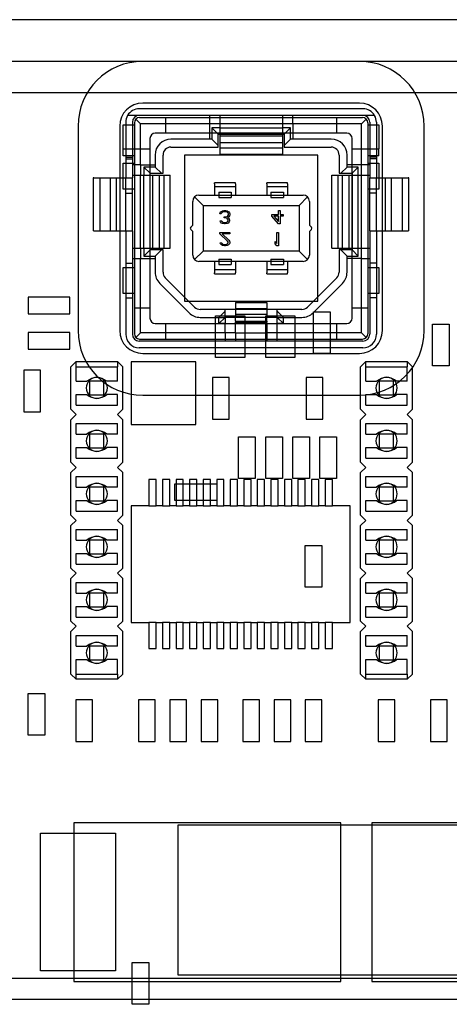
# Model space of a CAD drawing. Units: millimetres. Extents: x -26 to 644, y 91 to 350.
# Drawn here: x 473 to 494, y 194 to 242 of the extents above; entities that cross this region are included whole.
import ezdxf
from ezdxf.lldxf.tags import DXFTag

# ---------------------------------------------------------------- set-up
doc = ezdxf.new("R2010")
doc.units = ezdxf.units.MM
for name, color, linetype in [('022284064', 7, 'Continuous'), ('022284064_0', 7, 'Continuous'), ('BOARD', 7, 'Continuous'), ('C-5787834-1', 7, 'Continuous'), ('Default', 7, 'Continuous'), ('IC_SSOP28_R', 7, 'Continuous'), ('POWERBOX_8441_UN', 7, 'Continuous'), ('POWERBOX_8441_ÖV', 7, 'Continuous')]:
    doc.layers.add(name, color=color, linetype=linetype)
tags = doc.linetypes.add('HIDDEN2', pattern=[4.7625, 3.175, -1.5875]).pattern_tags.tags
tags[6:7] = [DXFTag(74, 4), DXFTag(75, 0), DXFTag(340, '0'), DXFTag(46, 0.0), DXFTag(50, 0.0), DXFTag(44, 0.0), DXFTag(45, 0.0)]
tags[4:5] = [DXFTag(74, 4), DXFTag(75, 0), DXFTag(340, '0'), DXFTag(46, 0.0), DXFTag(50, 0.0), DXFTag(44, 0.0), DXFTag(45, 0.0)]

# ---------------------------------------------------------------- blocks, each defined once
blk = doc.blocks.new('SE3')
at = {"layer": '022284064', "color": 7, "linetype": 'HIDDEN2'}
for p, q in [((475.865, 225.226), (475.611, 224.972)), ((475.865, 224.972), (475.865, 225.226)), ((475.865, 225.226), (477.846, 225.226)), ((477.846, 225.226), (477.846, 224.972)), ((478.1, 224.972), (477.846, 225.226)), ((489.765, 225.226), (489.511, 224.972)), ((489.765, 224.972), (489.765, 225.226)), ((489.765, 225.226), (491.746, 225.226)), ((491.746, 225.226), (491.746, 224.972)), ((492, 224.972), (491.746, 225.226)), ((475.611, 222.94), (475.611, 224.972)), ((475.865, 224.972), (477.846, 224.972)), ((475.865, 224.273), (475.865, 224.972)), ((477.846, 224.273), (477.846, 224.972)), ((478.1, 222.94), (478.1, 224.972)), ((489.511, 222.94), (489.511, 224.972)), ((489.765, 224.972), (491.746, 224.972)), ((489.765, 224.273), (489.765, 224.972)), ((491.746, 224.273), (491.746, 224.972)), ((492, 222.94), (492, 224.972)), ((475.865, 224.273), (476.373, 224.273)), ((476.519, 224.293), (477.192, 224.293)), ((476.519, 223.619), (476.519, 224.293)), ((477.192, 223.619), (477.192, 224.293)), ((477.846, 224.273), (477.338, 224.273)), ((489.765, 224.273), (490.273, 224.273)), ((490.419, 224.293), (491.092, 224.293)), ((490.419, 223.619), (490.419, 224.293)), ((491.092, 223.619), (491.092, 224.293)), ((491.746, 224.273), (491.238, 224.273)), ((475.865, 223.13), (475.865, 223.638)), ((475.865, 223.638), (476.373, 223.638)), ((476.519, 223.619), (477.192, 223.619)), ((477.846, 223.638), (477.338, 223.638)), ((477.846, 223.13), (477.846, 223.638)), ((489.765, 223.13), (489.765, 223.638)), ((489.765, 223.638), (490.273, 223.638)), ((490.419, 223.619), (491.092, 223.619)), ((491.746, 223.638), (491.238, 223.638)), ((491.746, 223.13), (491.746, 223.638)), ((475.611, 222.94), (475.865, 222.686)), ((475.865, 223.13), (477.846, 223.13)), ((477.846, 222.686), (478.1, 222.94)), ((489.511, 222.94), (489.765, 222.686)), ((489.765, 223.13), (491.746, 223.13)), ((491.746, 222.686), (492, 222.94)), ((475.865, 222.686), (475.611, 222.432)), ((475.611, 220.4), (475.611, 222.432)), ((478.1, 222.432), (477.846, 222.686)), ((478.1, 220.4), (478.1, 222.432)), ((489.765, 222.686), (489.511, 222.432)), ((489.511, 220.4), (489.511, 222.432)), ((492, 222.432), (491.746, 222.686)), ((492, 220.4), (492, 222.432)), ((475.865, 222.241), (477.846, 222.241)), ((475.865, 221.733), (475.865, 222.241)), ((477.846, 221.733), (477.846, 222.241)), ((489.765, 222.241), (491.746, 222.241)), ((489.765, 221.733), (489.765, 222.241)), ((491.746, 221.733), (491.746, 222.241)), ((475.865, 221.733), (476.373, 221.733)), ((476.519, 221.753), (477.192, 221.753)), ((476.519, 221.079), (476.519, 221.753)), ((477.192, 221.079), (477.192, 221.753)), ((477.846, 221.733), (477.338, 221.733)), ((489.765, 221.733), (490.273, 221.733)), ((490.419, 221.753), (491.092, 221.753)), ((490.419, 221.079), (490.419, 221.753)), ((491.092, 221.079), (491.092, 221.753)), ((491.746, 221.733), (491.238, 221.733)), ((475.865, 220.59), (475.865, 221.098)), ((475.865, 221.098), (476.373, 221.098)), ((476.519, 221.079), (477.192, 221.079)), ((477.846, 221.098), (477.338, 221.098)), ((477.846, 220.59), (477.846, 221.098)), ((489.765, 220.59), (489.765, 221.098)), ((489.765, 221.098), (490.273, 221.098)), ((490.419, 221.079), (491.092, 221.079)), ((491.746, 221.098), (491.238, 221.098)), ((491.746, 220.59), (491.746, 221.098)), ((475.865, 220.59), (477.846, 220.59)), ((489.765, 220.59), (491.746, 220.59)), ((475.611, 220.4), (475.865, 220.146)), ((475.865, 220.146), (475.611, 219.892)), ((477.846, 220.146), (478.1, 220.4)), ((478.1, 219.892), (477.846, 220.146)), ((489.511, 220.4), (489.765, 220.146)), ((489.765, 220.146), (489.511, 219.892)), ((491.746, 220.146), (492, 220.4)), ((492, 219.892), (491.746, 220.146)), ((475.611, 217.86), (475.611, 219.892)), ((475.865, 219.701), (477.846, 219.701)), ((475.865, 219.193), (475.865, 219.701)), ((477.846, 219.193), (477.846, 219.701)), ((478.1, 217.86), (478.1, 219.892)), ((489.511, 217.86), (489.511, 219.892)), ((489.765, 219.701), (491.746, 219.701)), ((489.765, 219.193), (489.765, 219.701)), ((491.746, 219.193), (491.746, 219.701)), ((492, 217.86), (492, 219.892)), ((475.865, 219.193), (476.373, 219.193)), ((476.519, 219.213), (477.192, 219.213)), ((476.519, 218.539), (476.519, 219.213)), ((477.192, 218.539), (477.192, 219.213)), ((477.846, 219.193), (477.338, 219.193)), ((489.765, 219.193), (490.273, 219.193)), ((490.419, 219.213), (491.092, 219.213)), ((490.419, 218.539), (490.419, 219.213)), ((491.092, 218.539), (491.092, 219.213)), ((491.746, 219.193), (491.238, 219.193)), ((475.865, 218.05), (475.865, 218.558)), ((475.865, 218.558), (476.373, 218.558)), ((476.519, 218.539), (477.192, 218.539)), ((477.846, 218.558), (477.338, 218.558)), ((477.846, 218.05), (477.846, 218.558)), ((489.765, 218.05), (489.765, 218.558)), ((489.765, 218.558), (490.273, 218.558)), ((490.419, 218.539), (491.092, 218.539)), ((491.746, 218.558), (491.238, 218.558)), ((491.746, 218.05), (491.746, 218.558)), ((475.611, 217.86), (475.865, 217.606)), ((475.865, 217.606), (475.611, 217.352)), ((475.865, 218.05), (477.846, 218.05)), ((477.846, 217.606), (478.1, 217.86)), ((478.1, 217.352), (477.846, 217.606)), ((489.511, 217.86), (489.765, 217.606)), ((489.765, 217.606), (489.511, 217.352)), ((489.765, 218.05), (491.746, 218.05)), ((491.746, 217.606), (492, 217.86)), ((492, 217.352), (491.746, 217.606)), ((475.611, 215.32), (475.611, 217.352)), ((475.865, 217.161), (477.846, 217.161)), ((475.865, 216.653), (475.865, 217.161)), ((477.846, 216.653), (477.846, 217.161)), ((478.1, 215.32), (478.1, 217.352)), ((489.511, 215.32), (489.511, 217.352)), ((489.765, 217.161), (491.746, 217.161)), ((489.765, 216.653), (489.765, 217.161)), ((491.746, 216.653), (491.746, 217.161)), ((492, 215.32), (492, 217.352)), ((475.865, 216.653), (476.373, 216.653)), ((476.519, 216.673), (477.192, 216.673)), ((476.519, 215.999), (476.519, 216.673)), ((477.192, 215.999), (477.192, 216.673)), ((477.846, 216.653), (477.338, 216.653)), ((489.765, 216.653), (490.273, 216.653)), ((490.419, 216.673), (491.092, 216.673)), ((490.419, 215.999), (490.419, 216.673)), ((491.092, 215.999), (491.092, 216.673)), ((491.746, 216.653), (491.238, 216.653)), ((475.865, 215.51), (475.865, 216.018)), ((475.865, 216.018), (476.373, 216.018)), ((476.519, 215.999), (477.192, 215.999)), ((477.846, 216.018), (477.338, 216.018)), ((477.846, 215.51), (477.846, 216.018)), ((489.765, 215.51), (489.765, 216.018)), ((489.765, 216.018), (490.273, 216.018)), ((490.419, 215.999), (491.092, 215.999)), ((491.746, 216.018), (491.238, 216.018)), ((491.746, 215.51), (491.746, 216.018)), ((475.611, 215.32), (475.865, 215.066)), ((475.865, 215.51), (477.846, 215.51)), ((477.846, 215.066), (478.1, 215.32)), ((489.511, 215.32), (489.765, 215.066)), ((489.765, 215.51), (491.746, 215.51)), ((491.746, 215.066), (492, 215.32)), ((475.865, 215.066), (475.611, 214.812)), ((475.611, 212.78), (475.611, 214.812)), ((478.1, 214.812), (477.846, 215.066)), ((478.1, 212.78), (478.1, 214.812)), ((489.765, 215.066), (489.511, 214.812)), ((489.511, 212.78), (489.511, 214.812)), ((492, 214.812), (491.746, 215.066)), ((492, 212.78), (492, 214.812)), ((475.865, 214.621), (477.846, 214.621)), ((475.865, 214.113), (475.865, 214.621)), ((477.846, 214.113), (477.846, 214.621)), ((489.765, 214.621), (491.746, 214.621)), ((489.765, 214.113), (489.765, 214.621)), ((491.746, 214.113), (491.746, 214.621)), ((475.865, 214.113), (476.373, 214.113)), ((476.519, 214.133), (477.192, 214.133)), ((476.519, 213.459), (476.519, 214.133)), ((477.192, 213.459), (477.192, 214.133)), ((477.846, 214.113), (477.338, 214.113)), ((489.765, 214.113), (490.273, 214.113)), ((490.419, 214.133), (491.092, 214.133)), ((490.419, 213.459), (490.419, 214.133)), ((491.092, 213.459), (491.092, 214.133)), ((491.746, 214.113), (491.238, 214.113)), ((475.865, 212.97), (475.865, 213.478)), ((475.865, 213.478), (476.373, 213.478)), ((476.519, 213.459), (477.192, 213.459)), ((477.846, 213.478), (477.338, 213.478)), ((477.846, 212.97), (477.846, 213.478)), ((489.765, 212.97), (489.765, 213.478)), ((489.765, 213.478), (490.273, 213.478)), ((490.419, 213.459), (491.092, 213.459)), ((491.746, 213.478), (491.238, 213.478)), ((491.746, 212.97), (491.746, 213.478)), ((475.865, 212.97), (477.846, 212.97)), ((489.765, 212.97), (491.746, 212.97)), ((475.611, 212.78), (475.865, 212.526)), ((475.865, 212.526), (475.611, 212.272)), ((477.846, 212.526), (478.1, 212.78)), ((478.1, 212.272), (477.846, 212.526)), ((489.511, 212.78), (489.765, 212.526)), ((489.765, 212.526), (489.511, 212.272)), ((491.746, 212.526), (492, 212.78)), ((492, 212.272), (491.746, 212.526)), ((475.611, 210.24), (475.611, 212.272)), ((475.865, 212.081), (477.846, 212.081)), ((475.865, 211.573), (475.865, 212.081)), ((477.846, 211.573), (477.846, 212.081)), ((478.1, 210.24), (478.1, 212.272)), ((489.511, 210.24), (489.511, 212.272)), ((489.765, 212.081), (491.746, 212.081)), ((489.765, 211.573), (489.765, 212.081)), ((491.746, 211.573), (491.746, 212.081)), ((492, 210.24), (492, 212.272)), ((475.865, 211.573), (476.373, 211.573)), ((476.519, 211.593), (477.192, 211.593)), ((476.519, 210.919), (476.519, 211.593)), ((477.192, 210.919), (477.192, 211.593)), ((477.846, 211.573), (477.338, 211.573)), ((489.765, 211.573), (490.273, 211.573)), ((490.419, 211.593), (491.092, 211.593)), ((490.419, 210.919), (490.419, 211.593)), ((491.092, 210.919), (491.092, 211.593)), ((491.746, 211.573), (491.238, 211.573)), ((475.865, 210.24), (475.865, 210.938)), ((475.865, 210.938), (476.373, 210.938)), ((476.519, 210.919), (477.192, 210.919)), ((477.846, 210.938), (477.338, 210.938)), ((477.846, 210.24), (477.846, 210.938)), ((489.765, 210.24), (489.765, 210.938)), ((489.765, 210.938), (490.273, 210.938)), ((490.419, 210.919), (491.092, 210.919)), ((491.746, 210.938), (491.238, 210.938)), ((491.746, 210.24), (491.746, 210.938)), ((475.611, 210.24), (475.865, 209.986)), ((475.865, 209.986), (475.865, 210.24)), ((475.865, 210.24), (477.846, 210.24)), ((477.846, 210.24), (477.846, 209.986)), ((477.846, 209.986), (478.1, 210.24)), ((489.511, 210.24), (489.765, 209.986)), ((489.765, 209.986), (489.765, 210.24)), ((489.765, 210.24), (491.746, 210.24)), ((491.746, 210.24), (491.746, 209.986)), ((491.746, 209.986), (492, 210.24)), ((477.846, 209.986), (475.865, 209.986)), ((491.746, 209.986), (489.765, 209.986))]:
    blk.add_line(p, q, dxfattribs=at)
for centre, start, end in [((476.856, 223.684), 50.7035, 129.2965), ((490.756, 223.684), 50.7035, 129.2965), ((476.856, 224.228), 230.7035, 309.2965), ((490.756, 224.228), 230.7035, 309.2965), ((476.856, 221.144), 50.7035, 129.2965), ((490.756, 221.144), 50.7035, 129.2965), ((476.856, 221.688), 230.7035, 309.2965), ((490.756, 221.688), 230.7035, 309.2965), ((476.856, 218.604), 50.7035, 129.2965), ((490.756, 218.604), 50.7035, 129.2965), ((476.856, 219.148), 230.7035, 309.2965), ((490.756, 219.148), 230.7035, 309.2965), ((476.856, 216.064), 50.7035, 129.2965), ((490.756, 216.064), 50.7035, 129.2965), ((476.856, 216.608), 230.7035, 309.2965), ((490.756, 216.608), 230.7035, 309.2965), ((476.856, 213.524), 50.7035, 129.2965), ((490.756, 213.524), 50.7035, 129.2965), ((476.856, 214.068), 230.7035, 309.2965), ((490.756, 214.068), 230.7035, 309.2965), ((476.856, 210.984), 50.7035, 129.2965), ((490.756, 210.984), 50.7035, 129.2965), ((476.856, 211.528), 230.7035, 309.2965), ((490.756, 211.528), 230.7035, 309.2965)]:
    blk.add_arc(centre, 0.762, start, end, dxfattribs=at)
at = {"layer": '022284064_0', "color": 7, "linetype": 'HIDDEN2'}
for centre, start, end in [((476.856, 223.956), 90, 270), ((476.856, 223.956), 270, 90), ((490.756, 223.956), 90, 270), ((490.756, 223.956), 270, 90), ((476.856, 221.416), 90, 270), ((476.856, 221.416), 270, 90), ((490.756, 221.416), 90, 270), ((490.756, 221.416), 270, 90), ((476.856, 218.876), 90, 270), ((476.856, 218.876), 270, 90), ((490.756, 218.876), 90, 270), ((490.756, 218.876), 270, 90), ((476.856, 216.336), 90, 270), ((476.856, 216.336), 270, 90), ((490.756, 216.336), 90, 270), ((490.756, 216.336), 270, 90), ((476.856, 213.796), 90, 270), ((476.856, 213.796), 270, 90), ((490.756, 213.796), 90, 270), ((490.756, 213.796), 270, 90), ((476.856, 211.256), 90, 270), ((476.856, 211.256), 270, 90), ((490.756, 211.256), 90, 270), ((490.756, 211.256), 270, 90)]:
    blk.add_arc(centre, 0.508, start, end, dxfattribs=at)
at = {"layer": 'BOARD', "color": 7, "linetype": 'HIDDEN2'}
blk.add_line((624.756, 238.106), (452.256, 238.106), dxfattribs=at)
at = {"layer": 'C-5787834-1', "color": 7, "linetype": 'HIDDEN2'}
for p, q in [((490.178, 237.016), (478.333, 237.016)), ((489.621, 237.334), (478.891, 237.334)), ((482.256, 237.016), (482.256, 236.616)), ((482.756, 237.016), (482.756, 236.616)), ((485.756, 237.016), (485.756, 236.616)), ((486.256, 236.616), (486.256, 237.016)), ((478.126, 236.566), (478.656, 236.566)), ((478.126, 235.416), (478.126, 236.566)), ((478.243, 236.686), (478.243, 236.566)), ((478.243, 236.566), (478.243, 235.076)), ((478.561, 236.686), (478.561, 236.566)), ((478.561, 236.566), (478.561, 235.076)), ((478.656, 236.666), (478.656, 236.566)), ((478.656, 236.566), (478.656, 235.076)), ((478.956, 236.616), (478.729, 236.843)), ((478.906, 236.916), (480.156, 236.916)), ((478.956, 234.656), (478.956, 236.616)), ((482.256, 236.616), (478.956, 236.616)), ((480.156, 236.916), (480.156, 236.166)), ((480.156, 236.916), (488.356, 236.916)), ((482.256, 236.616), (482.256, 235.876)), ((482.756, 236.616), (482.256, 236.616)), ((482.756, 236.616), (482.756, 236.416)), ((485.756, 236.616), (482.756, 236.616)), ((486.256, 236.616), (485.756, 236.616)), ((485.756, 236.616), (485.756, 236.416)), ((486.256, 236.616), (486.256, 235.876)), ((489.556, 236.616), (486.256, 236.616)), ((488.356, 236.916), (489.606, 236.916)), ((488.356, 236.916), (488.356, 236.166)), ((489.556, 236.616), (489.783, 236.843)), ((489.556, 234.656), (489.556, 236.616)), ((489.856, 236.666), (489.856, 236.566)), ((489.856, 236.566), (489.856, 235.076)), ((489.856, 236.566), (490.386, 236.566)), ((489.951, 236.686), (489.951, 236.566)), ((489.951, 236.566), (489.951, 235.076)), ((490.269, 236.686), (490.269, 236.566)), ((490.269, 236.566), (490.269, 235.076)), ((490.386, 236.566), (490.386, 235.416)), ((480.156, 236.166), (479.656, 236.166)), ((488.356, 236.166), (480.156, 236.166)), ((482.756, 236.416), (482.371, 236.416)), ((482.371, 236.416), (482.371, 235.876)), ((482.671, 236.116), (482.371, 236.416)), ((482.671, 235.496), (482.671, 236.116)), ((482.671, 236.116), (485.841, 236.116)), ((482.756, 236.416), (482.756, 236.354)), ((482.756, 236.416), (485.756, 236.416)), ((482.756, 236.354), (482.756, 236.034)), ((482.756, 236.034), (482.756, 235.445)), ((482.756, 236.034), (485.756, 236.034)), ((486.141, 236.416), (485.756, 236.416)), ((485.756, 236.416), (485.756, 236.354)), ((485.756, 236.354), (485.756, 236.034)), ((485.756, 236.034), (485.756, 235.445)), ((485.841, 236.116), (486.141, 236.416)), ((485.841, 236.116), (485.841, 235.496)), ((486.141, 235.876), (486.141, 236.416)), ((488.856, 236.166), (488.356, 236.166)), ((479.406, 235.916), (479.406, 235.416)), ((482.256, 235.876), (480.411, 235.876)), ((482.371, 235.876), (482.256, 235.876)), ((482.671, 235.576), (482.371, 235.876)), ((482.756, 235.716), (485.756, 235.716)), ((485.841, 235.576), (486.141, 235.876)), ((486.256, 235.876), (486.141, 235.876)), ((488.101, 235.876), (486.256, 235.876)), ((489.106, 235.416), (489.106, 235.916)), ((478.126, 235.416), (479.406, 235.416)), ((478.126, 235.076), (478.126, 235.416)), ((478.656, 235.076), (478.126, 235.076)), ((478.243, 235.076), (478.243, 235.016)), ((478.561, 235.076), (478.561, 235.016)), ((478.656, 235.076), (478.656, 227.796)), ((479.406, 235.416), (479.406, 227.796)), ((479.651, 235.116), (479.651, 234.656)), ((480.031, 234.241), (480.031, 235.116)), ((480.411, 235.496), (482.671, 235.496)), ((481.056, 235.106), (481.056, 228.106)), ((487.456, 235.106), (481.056, 235.106)), ((482.756, 235.445), (482.756, 235.166)), ((485.756, 235.445), (482.756, 235.445)), ((482.756, 235.166), (485.756, 235.166)), ((485.756, 235.445), (485.756, 235.166)), ((485.841, 235.496), (488.101, 235.496)), ((487.456, 228.106), (487.456, 235.106)), ((488.481, 235.116), (488.481, 234.241)), ((488.861, 234.656), (488.861, 235.116)), ((489.106, 235.416), (490.386, 235.416)), ((489.106, 227.796), (489.106, 235.416)), ((489.856, 235.076), (489.856, 227.796)), ((490.386, 235.076), (489.856, 235.076)), ((489.951, 235.076), (489.951, 235.016)), ((490.269, 235.076), (490.269, 235.016)), ((490.386, 235.076), (490.386, 235.416)), ((478.126, 234.731), (478.656, 234.731)), ((478.126, 233.481), (478.126, 234.731)), ((478.243, 235.016), (478.561, 235.016)), ((478.243, 235.016), (478.243, 234.026)), ((478.243, 234.934), (478.561, 234.934)), ((478.561, 235.016), (478.561, 234.026)), ((478.956, 234.656), (478.561, 234.656)), ((478.956, 234.656), (478.956, 234.156)), ((478.956, 234.656), (479.651, 234.656)), ((479.651, 234.656), (479.651, 234.541)), ((488.861, 234.541), (488.861, 234.656)), ((489.556, 234.656), (488.861, 234.656)), ((489.556, 234.156), (489.556, 234.656)), ((489.951, 234.656), (489.556, 234.656)), ((489.856, 234.731), (490.386, 234.731)), ((489.951, 235.016), (489.951, 234.026)), ((490.269, 235.016), (489.951, 235.016)), ((490.269, 234.934), (489.951, 234.934)), ((490.269, 235.016), (490.269, 234.026)), ((490.386, 234.731), (490.386, 233.481)), ((478.561, 234.156), (478.956, 234.156)), ((478.956, 234.156), (479.111, 234.156)), ((478.956, 230.656), (478.956, 234.156)), ((479.651, 234.541), (479.111, 234.541)), ((479.111, 234.541), (479.111, 234.156)), ((479.411, 234.241), (479.111, 234.541)), ((479.111, 234.156), (479.228, 234.156)), ((479.111, 230.656), (479.111, 234.156)), ((479.228, 234.156), (479.548, 234.156)), ((479.411, 234.241), (480.031, 234.241)), ((479.411, 230.571), (479.411, 234.241)), ((479.548, 234.156), (480.082, 234.156)), ((479.548, 230.656), (479.548, 234.156)), ((479.951, 234.241), (479.651, 234.541)), ((479.866, 230.656), (479.866, 234.156)), ((480.082, 234.156), (480.381, 234.156)), ((480.082, 230.656), (480.082, 234.156)), ((480.381, 230.656), (480.381, 234.156)), ((488.131, 234.156), (488.429, 234.156)), ((488.131, 230.656), (488.131, 234.156)), ((488.429, 234.156), (488.964, 234.156)), ((488.429, 230.656), (488.429, 234.156)), ((488.481, 234.241), (489.101, 234.241)), ((488.561, 234.241), (488.861, 234.541)), ((488.646, 230.656), (488.646, 234.156)), ((489.401, 234.541), (488.861, 234.541)), ((488.964, 234.156), (489.284, 234.156)), ((488.964, 230.656), (488.964, 234.156)), ((489.101, 234.241), (489.401, 234.541)), ((489.101, 234.241), (489.101, 230.571)), ((489.284, 234.156), (489.401, 234.156)), ((489.401, 234.156), (489.401, 234.541)), ((489.401, 230.656), (489.401, 234.156)), ((489.401, 234.156), (489.556, 234.156)), ((489.556, 230.656), (489.556, 234.156)), ((489.556, 234.156), (489.951, 234.156)), ((476.721, 234.026), (476.681, 234.026)), ((476.681, 234.026), (476.681, 231.486)), ((476.721, 234.026), (477.518, 234.026)), ((476.999, 234.026), (476.999, 231.486)), ((477.518, 234.026), (477.806, 234.026)), ((477.518, 231.486), (477.518, 234.026)), ((477.806, 234.026), (478.189, 234.026)), ((477.806, 231.486), (477.806, 234.026)), ((478.189, 234.026), (478.561, 234.026)), ((478.243, 231.486), (478.243, 234.026)), ((478.561, 231.486), (478.561, 234.026)), ((482.506, 233.737), (482.506, 233.786)), ((483.506, 233.786), (482.506, 233.786)), ((482.506, 233.737), (482.506, 233.196)), ((483.506, 233.737), (483.506, 233.786)), ((483.506, 233.737), (483.506, 233.196)), ((485.006, 233.737), (485.006, 233.786)), ((486.006, 233.786), (485.006, 233.786)), ((485.006, 233.737), (485.006, 233.196)), ((486.006, 233.737), (486.006, 233.786)), ((486.006, 233.737), (486.006, 233.196)), ((489.951, 231.486), (489.951, 234.026)), ((489.951, 234.026), (490.322, 234.026)), ((490.269, 231.486), (490.269, 234.026)), ((490.322, 234.026), (490.706, 234.026)), ((490.706, 234.026), (490.994, 234.026)), ((490.706, 231.486), (490.706, 234.026)), ((490.994, 234.026), (491.791, 234.026)), ((490.994, 231.486), (490.994, 234.026)), ((491.513, 231.486), (491.513, 234.026)), ((491.831, 234.026), (491.791, 234.026)), ((491.831, 231.486), (491.831, 234.026)), ((478.656, 233.481), (478.126, 233.481)), ((478.243, 233.284), (478.561, 233.284)), ((481.756, 233.196), (486.756, 233.196)), ((483.506, 233.586), (482.506, 233.586)), ((482.706, 233.341), (482.706, 233.09)), ((482.706, 233.341), (483.306, 233.341)), ((483.306, 233.341), (483.306, 233.09)), ((486.006, 233.586), (485.006, 233.586)), ((485.206, 233.341), (485.206, 233.09)), ((485.206, 233.341), (485.806, 233.341)), ((485.806, 233.341), (485.806, 233.09)), ((490.386, 233.481), (489.856, 233.481)), ((490.269, 233.284), (489.951, 233.284)), ((481.456, 231.754), (481.456, 232.896)), ((481.544, 233.108), (481.956, 232.696)), ((482.706, 233.09), (483.306, 233.09)), ((485.206, 233.09), (485.806, 233.09)), ((486.556, 232.696), (486.968, 233.108)), ((487.056, 232.896), (487.056, 231.754)), ((481.956, 232.696), (481.956, 230.516)), ((481.956, 232.696), (486.556, 232.696)), ((482.756, 232.306), (482.769, 232.347)), ((482.822, 232.306), (482.756, 232.306)), ((482.769, 232.347), (482.796, 232.388)), ((482.796, 232.388), (482.836, 232.415)), ((482.836, 232.333), (482.822, 232.306)), ((482.836, 232.415), (482.889, 232.442)), ((482.862, 232.361), (482.836, 232.333)), ((482.889, 232.374), (482.862, 232.361)), ((482.889, 232.442), (482.942, 232.456)), ((482.956, 232.388), (482.889, 232.374)), ((482.942, 232.456), (483.049, 232.456)), ((483.036, 232.388), (482.956, 232.388)), ((483.102, 232.374), (483.036, 232.388)), ((483.049, 232.456), (483.102, 232.442)), ((483.102, 232.442), (483.156, 232.415)), ((483.129, 232.361), (483.102, 232.374)), ((483.156, 232.333), (483.129, 232.361)), ((483.142, 232.197), (483.169, 232.252)), ((483.156, 232.415), (483.196, 232.388)), ((483.169, 232.306), (483.156, 232.333)), ((483.169, 232.252), (483.169, 232.306)), ((483.196, 232.388), (483.222, 232.347)), ((483.222, 232.347), (483.236, 232.306)), ((483.236, 232.252), (483.222, 232.197)), ((483.236, 232.306), (483.236, 232.252)), ((485.256, 232.184), (485.256, 232.265)), ((485.256, 232.265), (485.576, 232.265)), ((485.576, 232.265), (485.576, 232.456)), ((485.576, 232.456), (485.656, 232.456)), ((485.656, 232.456), (485.656, 232.265)), ((485.656, 232.265), (485.789, 232.265)), ((485.789, 232.265), (485.789, 232.184)), ((486.556, 232.696), (486.556, 230.516)), ((481.364, 231.663), (481.456, 231.754)), ((482.782, 231.911), (482.769, 231.966)), ((482.769, 231.966), (482.836, 231.966)), ((482.836, 231.857), (482.782, 231.911)), ((482.836, 231.966), (482.862, 231.925)), ((482.889, 231.83), (482.836, 231.857)), ((482.862, 231.925), (482.902, 231.898)), ((482.982, 231.816), (482.889, 231.83)), ((482.902, 231.898), (482.969, 231.884)), ((482.969, 232.102), (482.969, 232.156)), ((482.969, 232.156), (483.022, 232.156)), ((483.022, 232.102), (482.969, 232.102)), ((482.969, 231.884), (483.022, 231.884)), ((483.009, 231.816), (482.982, 231.816)), ((483.102, 231.83), (483.009, 231.816)), ((483.022, 232.156), (483.102, 232.17)), ((483.102, 232.075), (483.022, 232.102)), ((483.022, 231.884), (483.089, 231.898)), ((483.089, 231.898), (483.129, 231.925)), ((483.102, 232.17), (483.142, 232.197)), ((483.129, 232.047), (483.102, 232.075)), ((483.156, 231.857), (483.102, 231.83)), ((483.196, 232.156), (483.129, 232.129)), ((483.129, 232.129), (483.182, 232.088)), ((483.156, 231.993), (483.129, 232.047)), ((483.129, 231.925), (483.156, 231.966)), ((483.156, 231.966), (483.156, 231.993)), ((483.209, 231.911), (483.156, 231.857)), ((483.182, 232.088), (483.209, 232.047)), ((483.222, 232.197), (483.196, 232.156)), ((483.209, 232.047), (483.222, 231.993)), ((483.222, 231.966), (483.209, 231.911)), ((483.222, 231.993), (483.222, 231.966)), ((485.576, 231.816), (485.256, 232.184)), ((485.576, 232.184), (485.349, 232.184)), ((485.349, 232.184), (485.576, 231.925)), ((485.576, 231.925), (485.576, 232.184)), ((485.656, 231.816), (485.576, 231.816)), ((485.789, 232.184), (485.656, 232.184)), ((485.656, 232.184), (485.656, 231.816)), ((487.056, 231.754), (487.147, 231.663)), ((476.721, 231.486), (476.681, 231.486)), ((476.721, 231.486), (477.518, 231.486)), ((477.518, 231.486), (477.806, 231.486)), ((477.806, 231.486), (478.189, 231.486)), ((478.189, 231.486), (478.561, 231.486)), ((478.243, 231.486), (478.243, 226.526)), ((478.561, 231.486), (478.561, 226.526)), ((481.456, 231.458), (481.364, 231.549)), ((481.456, 230.316), (481.456, 231.458)), ((482.756, 231.406), (483.236, 231.406)), ((482.756, 231.338), (482.756, 231.406)), ((483.129, 230.997), (482.756, 231.338)), ((483.236, 231.338), (482.862, 231.338)), ((482.862, 231.338), (483.196, 231.038)), ((483.236, 231.406), (483.236, 231.338)), ((485.486, 231.406), (485.566, 231.406)), ((485.486, 230.875), (485.486, 231.406)), ((485.566, 231.406), (485.566, 230.766)), ((487.147, 231.549), (487.056, 231.458)), ((487.056, 231.458), (487.056, 230.316)), ((489.951, 231.486), (489.951, 226.526)), ((489.951, 231.486), (490.322, 231.486)), ((490.269, 231.486), (490.269, 226.526)), ((490.322, 231.486), (490.706, 231.486)), ((490.706, 231.486), (490.994, 231.486)), ((490.994, 231.486), (491.791, 231.486)), ((491.831, 231.486), (491.791, 231.486)), ((482.782, 230.861), (482.769, 230.916)), ((482.769, 230.916), (482.836, 230.916)), ((482.836, 230.807), (482.782, 230.861)), ((482.836, 230.916), (482.862, 230.875)), ((482.862, 230.875), (482.902, 230.848)), ((482.902, 230.848), (482.969, 230.834)), ((482.969, 230.834), (483.022, 230.834)), ((483.022, 230.834), (483.089, 230.848)), ((483.089, 230.848), (483.129, 230.875)), ((483.156, 230.943), (483.129, 230.997)), ((483.129, 230.875), (483.156, 230.916)), ((483.156, 230.916), (483.156, 230.943)), ((483.222, 230.861), (483.169, 230.807)), ((483.196, 231.038), (483.222, 230.997)), ((483.222, 230.997), (483.236, 230.943)), ((483.236, 230.916), (483.222, 230.861)), ((483.236, 230.943), (483.236, 230.916)), ((485.406, 230.97), (485.486, 230.875)), ((485.406, 230.861), (485.406, 230.97)), ((485.486, 230.766), (485.406, 230.861)), ((478.561, 230.656), (478.956, 230.656)), ((478.956, 230.656), (478.956, 230.156)), ((478.956, 230.656), (479.111, 230.656)), ((479.111, 230.656), (479.111, 230.271)), ((479.111, 230.656), (479.228, 230.656)), ((479.411, 230.571), (479.111, 230.271)), ((479.228, 230.656), (479.548, 230.656)), ((480.031, 230.571), (479.411, 230.571)), ((479.548, 230.656), (480.082, 230.656)), ((479.951, 230.571), (479.651, 230.271)), ((480.031, 229.503), (480.031, 230.571)), ((480.082, 230.656), (480.381, 230.656)), ((481.956, 230.516), (481.544, 230.104)), ((486.556, 230.516), (481.956, 230.516)), ((482.889, 230.78), (482.836, 230.807)), ((482.982, 230.766), (482.889, 230.78)), ((483.036, 230.766), (482.982, 230.766)), ((483.116, 230.78), (483.036, 230.766)), ((483.169, 230.807), (483.116, 230.78)), ((485.566, 230.766), (485.486, 230.766)), ((486.968, 230.104), (486.556, 230.516)), ((488.131, 230.656), (488.429, 230.656)), ((488.429, 230.656), (488.964, 230.656)), ((489.101, 230.571), (488.481, 230.571)), ((488.481, 230.571), (488.481, 229.503)), ((488.561, 230.571), (488.861, 230.271)), ((488.964, 230.656), (489.284, 230.656)), ((489.101, 230.571), (489.401, 230.271)), ((489.284, 230.656), (489.401, 230.656)), ((489.401, 230.271), (489.401, 230.656)), ((489.401, 230.656), (489.556, 230.656)), ((489.556, 230.156), (489.556, 230.656)), ((489.556, 230.656), (489.951, 230.656)), ((478.243, 229.928), (478.561, 229.928)), ((478.561, 230.156), (478.956, 230.156)), ((478.956, 230.156), (479.651, 230.156)), ((478.956, 226.596), (478.956, 230.156)), ((479.111, 230.271), (479.651, 230.271)), ((479.651, 230.271), (479.651, 230.156)), ((479.651, 230.156), (479.651, 229.503)), ((486.756, 230.016), (481.756, 230.016)), ((482.506, 230.016), (482.506, 229.475)), ((482.706, 230.121), (482.706, 229.87)), ((482.706, 230.121), (483.306, 230.121)), ((482.706, 229.87), (483.306, 229.87)), ((483.306, 230.121), (483.306, 229.87)), ((483.506, 230.016), (483.506, 229.475)), ((485.006, 230.016), (485.006, 229.475)), ((485.206, 230.121), (485.206, 229.87)), ((485.206, 230.121), (485.806, 230.121)), ((485.206, 229.87), (485.806, 229.87)), ((485.806, 230.121), (485.806, 229.87)), ((486.006, 230.016), (486.006, 229.475)), ((488.861, 230.156), (488.861, 230.271)), ((488.861, 230.271), (489.401, 230.271)), ((489.556, 230.156), (488.861, 230.156)), ((488.861, 229.503), (488.861, 230.156)), ((489.556, 226.596), (489.556, 230.156)), ((489.556, 230.156), (489.951, 230.156)), ((490.269, 229.928), (489.951, 229.928)), ((478.126, 229.731), (478.656, 229.731)), ((478.126, 228.481), (478.126, 229.731)), ((482.506, 229.626), (483.506, 229.626)), ((482.506, 229.426), (482.506, 229.475)), ((482.506, 229.426), (483.506, 229.426)), ((483.506, 229.426), (483.506, 229.475)), ((485.006, 229.626), (486.006, 229.626)), ((485.006, 229.426), (485.006, 229.475)), ((485.006, 229.426), (486.006, 229.426)), ((486.006, 229.426), (486.006, 229.475)), ((489.856, 229.731), (490.386, 229.731)), ((490.386, 229.731), (490.386, 228.481)), ((479.873, 228.966), (481.281, 227.559)), ((481.55, 227.827), (480.142, 229.235)), ((488.37, 229.235), (486.962, 227.827)), ((487.231, 227.559), (488.638, 228.966)), ((478.656, 228.481), (478.126, 228.481)), ((490.386, 228.481), (489.856, 228.481)), ((478.243, 228.278), (478.561, 228.278)), ((481.056, 228.106), (487.456, 228.106)), ((483.506, 228.046), (483.506, 227.767)), ((483.506, 228.046), (485.006, 228.046)), ((485.006, 228.046), (485.006, 227.767)), ((490.269, 228.278), (489.951, 228.278)), ((478.656, 227.796), (478.656, 226.546)), ((478.656, 227.796), (479.406, 227.796)), ((479.406, 227.796), (479.406, 227.296)), ((486.693, 227.716), (481.818, 227.716)), ((483.006, 227.636), (482.706, 227.336)), ((483.006, 227.336), (483.006, 227.716)), ((483.506, 227.767), (483.506, 227.336)), ((483.506, 227.767), (485.006, 227.767)), ((485.006, 227.767), (485.006, 227.336)), ((485.506, 227.336), (485.506, 227.716)), ((485.506, 227.636), (485.806, 227.336)), ((489.106, 227.296), (489.106, 227.796)), ((489.106, 227.796), (489.856, 227.796)), ((489.856, 227.796), (489.856, 226.546)), ((479.656, 227.046), (480.156, 227.046)), ((480.156, 227.046), (480.156, 226.296)), ((480.156, 227.046), (488.356, 227.046)), ((481.818, 227.336), (482.706, 227.336)), ((482.706, 227.336), (483.006, 227.336)), ((482.706, 227.036), (482.706, 227.336)), ((483.006, 227.336), (482.706, 227.036)), ((483.006, 227.036), (482.706, 227.036)), ((483.006, 227.336), (483.006, 227.036)), ((485.506, 227.336), (483.006, 227.336)), ((483.006, 226.596), (483.006, 227.036)), ((483.006, 227.036), (483.506, 227.036)), ((483.506, 227.496), (485.006, 227.496)), ((483.506, 227.16), (483.506, 227.336)), ((483.506, 227.16), (483.506, 227.1)), ((483.506, 227.16), (485.006, 227.16)), ((483.506, 227.036), (483.506, 227.1)), ((483.506, 227.1), (485.006, 227.1)), ((483.506, 226.596), (483.506, 227.036)), ((485.006, 227.16), (485.006, 227.336)), ((485.006, 227.16), (485.006, 227.1)), ((485.006, 227.036), (485.006, 227.1)), ((485.006, 227.036), (485.506, 227.036)), ((485.006, 227.036), (485.006, 226.596)), ((485.506, 227.336), (485.806, 227.336)), ((485.506, 227.036), (485.506, 227.336)), ((485.506, 227.336), (485.806, 227.036)), ((485.506, 226.596), (485.506, 227.036)), ((485.806, 227.036), (485.506, 227.036)), ((485.806, 227.036), (485.806, 227.336)), ((485.806, 227.336), (486.693, 227.336)), ((488.356, 227.046), (488.856, 227.046)), ((488.356, 227.046), (488.356, 226.296)), ((478.956, 226.596), (478.729, 226.369)), ((483.006, 226.596), (478.956, 226.596)), ((483.506, 226.596), (483.006, 226.596)), ((483.006, 226.596), (483.006, 226.196)), ((483.506, 226.596), (483.506, 226.196)), ((483.506, 226.596), (485.006, 226.596)), ((485.506, 226.596), (485.006, 226.596)), ((485.006, 226.596), (485.006, 226.196)), ((489.556, 226.596), (485.506, 226.596)), ((485.506, 226.196), (485.506, 226.596)), ((489.556, 226.596), (489.783, 226.369)), ((489.621, 226.196), (478.891, 226.196)), ((478.906, 226.296), (480.156, 226.296)), ((480.156, 226.296), (488.356, 226.296)), ((488.356, 226.296), (489.606, 226.296)), ((489.621, 225.878), (478.891, 225.878))]:
    blk.add_line(p, q, dxfattribs=at)
for centre, radius, start, end in [((478.891, 236.686), 0.648, 149.3855, 180), ((478.891, 236.686), 0.648, 90, 149.3855), ((478.891, 236.686), 0.33, 90, 180), ((489.621, 236.686), 0.648, 30.6145, 90), ((489.621, 236.686), 0.33, 0, 90), ((489.621, 236.686), 0.648, 0, 30.6145), ((478.906, 236.666), 0.25, 90, 180), ((489.606, 236.666), 0.25, 0, 90), ((479.656, 235.916), 0.25, 90, 180), ((488.856, 235.916), 0.25, 0, 90), ((480.411, 235.116), 0.76, 90, 180), ((488.101, 235.116), 0.76, 0, 90), ((480.411, 235.116), 0.38, 90, 180), ((488.101, 235.116), 0.38, 0, 90), ((481.756, 232.896), 0.3, 90, 180), ((486.756, 232.896), 0.3, 0, 90), ((481.421, 231.606), 0.08, 135, 225), ((487.091, 231.606), 0.08, 315, 45), ((481.756, 230.316), 0.3, 180, 270), ((486.756, 230.316), 0.3, 270, 360), ((480.411, 229.503), 0.76, 180, 225), ((480.411, 229.503), 0.38, 180, 225), ((488.101, 229.503), 0.38, 315, 360), ((488.101, 229.503), 0.76, 315, 360), ((481.818, 228.096), 0.76, 225, 270), ((481.818, 228.096), 0.38, 225, 270), ((486.693, 228.096), 0.38, 270, 315), ((486.693, 228.096), 0.76, 270, 315), ((479.656, 227.296), 0.25, 180, 270), ((488.856, 227.296), 0.25, 270, 360), ((478.891, 226.526), 0.648, 180, 270), ((478.891, 226.526), 0.33, 180, 270), ((478.906, 226.546), 0.25, 180, 270), ((489.606, 226.546), 0.25, 270, 360), ((489.621, 226.526), 0.648, 270, 360), ((489.621, 226.526), 0.33, 270, 360)]:
    blk.add_arc(centre, radius, start, end, dxfattribs=at)
at = {"layer": 'IC_SSOP28_R', "color": 7, "linetype": 'HIDDEN2'}
for p, q in [((475.556, 228.306), (473.556, 228.306)), ((473.556, 228.306), (473.556, 227.506)), ((475.556, 227.506), (475.556, 228.306)), ((473.556, 227.506), (475.556, 227.506)), ((487.256, 225.606), (487.256, 227.606)), ((487.256, 227.606), (488.056, 227.606)), ((488.056, 227.606), (488.056, 225.606)), ((482.556, 225.406), (482.556, 227.406)), ((482.556, 227.406), (483.956, 227.406)), ((483.956, 227.406), (483.956, 225.406)), ((484.956, 225.406), (484.956, 227.406)), ((484.956, 227.406), (486.356, 227.406)), ((486.356, 227.406), (486.356, 225.406)), ((475.556, 226.606), (473.556, 226.606)), ((473.556, 226.606), (473.556, 225.806)), ((475.556, 225.806), (475.556, 226.606)), ((492.956, 225.006), (492.956, 227.006)), ((492.956, 227.006), (493.756, 227.006)), ((493.756, 227.006), (493.756, 225.006)), ((473.556, 225.806), (475.556, 225.806)), ((481.606, 225.206), (478.506, 225.206)), ((478.506, 225.206), (478.506, 222.206)), ((481.606, 222.206), (481.606, 225.206)), ((483.956, 225.406), (482.556, 225.406)), ((486.356, 225.406), (484.956, 225.406)), ((488.056, 225.606), (487.256, 225.606)), ((474.156, 224.806), (473.356, 224.806)), ((473.356, 224.806), (473.356, 222.806)), ((474.156, 222.806), (474.156, 224.806)), ((493.756, 225.006), (492.956, 225.006)), ((482.406, 224.456), (482.406, 222.456)), ((483.206, 224.456), (482.406, 224.456)), ((483.206, 222.456), (483.206, 224.456)), ((486.906, 224.456), (486.906, 222.456)), ((487.706, 224.456), (486.906, 224.456)), ((487.706, 222.456), (487.706, 224.456)), ((473.356, 222.806), (474.156, 222.806)), ((482.406, 222.456), (483.206, 222.456)), ((486.906, 222.456), (487.706, 222.456)), ((478.506, 222.206), (481.606, 222.206)), ((483.656, 219.606), (483.656, 221.606)), ((483.656, 221.606), (484.456, 221.606)), ((484.456, 221.606), (484.456, 219.606)), ((484.956, 219.606), (484.956, 221.606)), ((484.956, 221.606), (485.756, 221.606)), ((485.756, 221.606), (485.756, 219.606)), ((486.256, 219.606), (486.256, 221.606)), ((486.256, 221.606), (487.056, 221.606)), ((487.056, 221.606), (487.056, 219.606)), ((487.556, 219.606), (487.556, 221.606)), ((487.556, 221.606), (488.356, 221.606)), ((488.356, 221.606), (488.356, 219.606)), ((479.706, 219.556), (479.356, 219.556)), ((479.356, 219.556), (479.356, 218.306)), ((479.706, 218.306), (479.706, 219.556)), ((480.356, 219.556), (480.006, 219.556)), ((480.006, 219.556), (480.006, 218.306)), ((480.356, 218.306), (480.356, 219.556)), ((481.006, 219.556), (480.656, 219.556)), ((480.656, 219.556), (480.656, 218.306)), ((481.006, 218.306), (481.006, 219.556)), ((481.656, 219.556), (481.306, 219.556)), ((481.306, 219.556), (481.306, 218.306)), ((481.656, 218.306), (481.656, 219.556)), ((482.306, 219.556), (481.956, 219.556)), ((481.956, 219.556), (481.956, 218.306)), ((482.306, 218.306), (482.306, 219.556)), ((482.956, 219.556), (482.606, 219.556)), ((482.606, 219.556), (482.606, 219.356)), ((482.956, 218.306), (482.956, 219.556)), ((483.606, 219.556), (483.256, 219.556)), ((483.256, 219.556), (483.256, 218.306)), ((483.606, 218.306), (483.606, 219.556)), ((484.456, 219.606), (483.656, 219.606)), ((484.256, 219.556), (483.906, 219.556)), ((483.906, 219.556), (483.906, 218.306)), ((484.256, 218.306), (484.256, 219.556)), ((484.906, 219.556), (484.556, 219.556)), ((484.556, 219.556), (484.556, 218.306)), ((484.906, 218.306), (484.906, 219.556)), ((485.756, 219.606), (484.956, 219.606)), ((485.556, 219.556), (485.206, 219.556)), ((485.206, 219.556), (485.206, 218.306)), ((485.556, 218.306), (485.556, 219.556)), ((486.206, 219.556), (485.856, 219.556)), ((485.856, 219.556), (485.856, 218.306)), ((486.206, 218.306), (486.206, 219.556)), ((487.056, 219.606), (486.256, 219.606)), ((486.856, 219.556), (486.506, 219.556)), ((486.506, 219.556), (486.506, 218.306)), ((486.856, 218.306), (486.856, 219.556)), ((487.506, 219.556), (487.156, 219.556)), ((487.156, 219.556), (487.156, 218.306)), ((487.506, 218.306), (487.506, 219.556)), ((488.356, 219.606), (487.556, 219.606)), ((487.806, 219.556), (487.806, 218.306)), ((488.156, 219.556), (487.806, 219.556)), ((488.156, 218.306), (488.156, 219.556)), ((480.606, 218.556), (480.606, 219.356)), ((480.606, 219.356), (482.606, 219.356)), ((482.606, 219.356), (482.606, 218.556)), ((482.606, 218.556), (480.606, 218.556)), ((482.606, 218.556), (482.606, 218.306)), ((479.356, 218.306), (478.506, 218.306)), ((478.506, 218.306), (478.506, 212.706)), ((479.356, 218.306), (479.706, 218.306)), ((480.006, 218.306), (479.706, 218.306)), ((480.006, 218.306), (480.356, 218.306)), ((480.656, 218.306), (480.356, 218.306)), ((480.656, 218.306), (481.006, 218.306)), ((481.306, 218.306), (481.006, 218.306)), ((481.306, 218.306), (481.656, 218.306)), ((481.956, 218.306), (481.656, 218.306)), ((481.956, 218.306), (482.306, 218.306)), ((482.606, 218.306), (482.306, 218.306)), ((482.606, 218.306), (482.956, 218.306)), ((483.256, 218.306), (482.956, 218.306)), ((483.256, 218.306), (483.606, 218.306)), ((483.906, 218.306), (483.606, 218.306)), ((483.906, 218.306), (484.256, 218.306)), ((484.556, 218.306), (484.256, 218.306)), ((484.556, 218.306), (484.906, 218.306)), ((485.206, 218.306), (484.906, 218.306)), ((485.206, 218.306), (485.556, 218.306)), ((485.856, 218.306), (485.556, 218.306)), ((485.856, 218.306), (486.206, 218.306)), ((486.506, 218.306), (486.206, 218.306)), ((486.506, 218.306), (486.856, 218.306)), ((487.156, 218.306), (486.856, 218.306)), ((487.156, 218.306), (487.506, 218.306)), ((487.806, 218.306), (487.506, 218.306)), ((487.806, 218.306), (488.156, 218.306)), ((489.006, 218.306), (488.156, 218.306)), ((489.006, 212.706), (489.006, 218.306)), ((486.856, 214.406), (486.856, 216.406)), ((486.856, 216.406), (487.656, 216.406)), ((487.656, 216.406), (487.656, 214.406)), ((487.656, 214.406), (486.856, 214.406)), ((478.506, 212.706), (479.356, 212.706)), ((479.356, 212.706), (479.356, 211.456)), ((479.706, 212.706), (479.356, 212.706)), ((479.706, 211.456), (479.706, 212.706)), ((479.706, 212.706), (480.006, 212.706)), ((480.006, 212.706), (480.006, 211.456)), ((480.356, 212.706), (480.006, 212.706)), ((480.356, 211.456), (480.356, 212.706)), ((480.356, 212.706), (480.656, 212.706)), ((480.656, 212.706), (480.656, 211.456)), ((481.006, 212.706), (480.656, 212.706)), ((481.006, 211.456), (481.006, 212.706)), ((481.006, 212.706), (481.306, 212.706)), ((481.306, 212.706), (481.306, 211.456)), ((481.656, 212.706), (481.306, 212.706)), ((481.656, 211.456), (481.656, 212.706)), ((481.656, 212.706), (481.956, 212.706)), ((481.956, 212.706), (481.956, 211.456)), ((482.306, 212.706), (481.956, 212.706)), ((482.306, 211.456), (482.306, 212.706)), ((482.306, 212.706), (482.606, 212.706)), ((482.606, 212.706), (482.606, 211.456)), ((482.956, 212.706), (482.606, 212.706)), ((482.956, 211.456), (482.956, 212.706)), ((482.956, 212.706), (483.256, 212.706)), ((483.256, 212.706), (483.256, 211.456)), ((483.606, 212.706), (483.256, 212.706)), ((483.606, 211.456), (483.606, 212.706)), ((483.606, 212.706), (483.906, 212.706)), ((483.906, 212.706), (483.906, 211.456)), ((484.256, 212.706), (483.906, 212.706)), ((484.256, 211.456), (484.256, 212.706)), ((484.256, 212.706), (484.556, 212.706)), ((484.556, 212.706), (484.556, 211.456)), ((484.906, 212.706), (484.556, 212.706)), ((484.906, 211.456), (484.906, 212.706)), ((484.906, 212.706), (485.206, 212.706)), ((485.206, 212.706), (485.206, 211.456)), ((485.556, 212.706), (485.206, 212.706)), ((485.556, 211.456), (485.556, 212.706)), ((485.556, 212.706), (485.856, 212.706)), ((485.856, 212.706), (485.856, 211.456)), ((486.206, 212.706), (485.856, 212.706)), ((486.206, 211.456), (486.206, 212.706)), ((486.206, 212.706), (486.506, 212.706)), ((486.506, 212.706), (486.506, 211.456)), ((486.856, 212.706), (486.506, 212.706)), ((486.856, 211.456), (486.856, 212.706)), ((486.856, 212.706), (487.156, 212.706)), ((487.156, 212.706), (487.156, 211.456)), ((487.506, 212.706), (487.156, 212.706)), ((487.506, 211.456), (487.506, 212.706)), ((487.506, 212.706), (487.806, 212.706)), ((487.806, 212.706), (487.806, 211.456)), ((488.156, 212.706), (487.806, 212.706)), ((488.156, 211.456), (488.156, 212.706)), ((488.156, 212.706), (489.006, 212.706)), ((479.356, 211.456), (479.706, 211.456)), ((480.006, 211.456), (480.356, 211.456)), ((480.656, 211.456), (481.006, 211.456)), ((481.306, 211.456), (481.656, 211.456)), ((481.956, 211.456), (482.306, 211.456)), ((482.606, 211.456), (482.956, 211.456)), ((483.256, 211.456), (483.606, 211.456)), ((483.906, 211.456), (484.256, 211.456)), ((484.556, 211.456), (484.906, 211.456)), ((485.206, 211.456), (485.556, 211.456)), ((485.856, 211.456), (486.206, 211.456)), ((486.506, 211.456), (486.856, 211.456)), ((487.156, 211.456), (487.506, 211.456)), ((487.806, 211.456), (488.156, 211.456)), ((473.556, 207.306), (473.556, 209.306)), ((473.556, 209.306), (474.356, 209.306)), ((474.356, 209.306), (474.356, 207.306)), ((476.656, 209.006), (475.856, 209.006)), ((475.856, 209.006), (475.856, 207.006)), ((476.656, 207.006), (476.656, 209.006)), ((479.656, 209.006), (478.856, 209.006)), ((478.856, 209.006), (478.856, 207.006)), ((479.656, 207.006), (479.656, 209.006)), ((481.156, 209.006), (480.356, 209.006)), ((480.356, 209.006), (480.356, 207.006)), ((481.156, 207.006), (481.156, 209.006)), ((482.656, 209.006), (481.856, 209.006)), ((481.856, 209.006), (481.856, 207.006)), ((482.656, 207.006), (482.656, 209.006)), ((484.656, 209.006), (483.856, 209.006)), ((483.856, 209.006), (483.856, 207.006)), ((484.656, 207.006), (484.656, 209.006)), ((486.156, 209.006), (485.356, 209.006)), ((485.356, 209.006), (485.356, 207.006)), ((486.156, 207.006), (486.156, 209.006)), ((487.656, 209.006), (486.856, 209.006)), ((486.856, 209.006), (486.856, 207.006)), ((487.656, 207.006), (487.656, 209.006)), ((491.156, 209.006), (490.356, 209.006)), ((490.356, 209.006), (490.356, 207.006)), ((491.156, 207.006), (491.156, 209.006)), ((493.656, 209.006), (492.856, 209.006)), ((492.856, 209.006), (492.856, 207.006)), ((493.656, 207.006), (493.656, 209.006)), ((474.356, 207.306), (473.556, 207.306)), ((475.856, 207.006), (476.656, 207.006)), ((478.856, 207.006), (479.656, 207.006)), ((480.356, 207.006), (481.156, 207.006)), ((481.856, 207.006), (482.656, 207.006)), ((483.856, 207.006), (484.656, 207.006)), ((485.356, 207.006), (486.156, 207.006)), ((486.856, 207.006), (487.656, 207.006)), ((490.356, 207.006), (491.156, 207.006)), ((492.856, 207.006), (493.656, 207.006)), ((488.556, 203.106), (475.756, 203.106)), ((475.756, 203.106), (475.756, 195.506)), ((480.756, 195.806), (480.756, 203.006)), ((480.756, 203.006), (498.756, 203.006)), ((488.556, 195.506), (488.556, 203.106)), ((502.856, 203.106), (490.056, 203.106)), ((490.056, 203.106), (490.056, 195.506)), ((474.156, 196.006), (474.156, 202.606)), ((474.156, 202.606), (477.756, 202.606)), ((477.756, 202.606), (477.756, 196.006)), ((478.556, 194.406), (478.556, 196.406)), ((478.556, 196.406), (479.356, 196.406)), ((479.356, 196.406), (479.356, 194.406)), ((477.756, 196.006), (474.156, 196.006)), ((475.756, 195.506), (488.556, 195.506)), ((498.756, 195.806), (480.756, 195.806)), ((490.056, 195.506), (502.856, 195.506)), ((479.356, 194.406), (478.556, 194.406))]:
    blk.add_line(p, q, dxfattribs=at)
at = {"layer": 'POWERBOX_8441_UN', "color": 7, "linetype": 'Continuous'}
blk.add_line((530.68, 241.606), (454.332, 241.606), dxfattribs=at)
at = {"layer": 'POWERBOX_8441_UN', "color": 7, "linetype": 'HIDDEN2'}
blk.add_line((514.511, 239.606), (465.002, 239.606), dxfattribs=at)
at = {"layer": 'POWERBOX_8441_ÖV', "color": 7, "linetype": 'HIDDEN2'}
for p, q in [((489.456, 237.606), (479.056, 237.606)), ((475.956, 236.506), (475.956, 226.706)), ((477.956, 236.506), (477.956, 226.706)), ((490.556, 226.706), (490.556, 236.506)), ((492.556, 226.706), (492.556, 236.506)), ((479.056, 225.606), (489.456, 225.606)), ((479.056, 223.606), (489.456, 223.606)), ((462.056, 195.656), (597.006, 195.656)), ((462.056, 194.656), (597.006, 194.656))]:
    blk.add_line(p, q, dxfattribs=at)
for centre, radius, start, end in [((479.056, 236.506), 3.1, 90, 180), ((489.456, 236.506), 3.1, 0, 90), ((479.056, 236.506), 1.1, 90, 180), ((489.456, 236.506), 1.1, 0, 90), ((479.056, 226.706), 3.1, 180, 270), ((479.056, 226.706), 1.1, 180, 270), ((489.456, 226.706), 1.1, 270, 360), ((489.456, 226.706), 3.1, 270, 360)]:
    blk.add_arc(centre, radius, start, end, dxfattribs=at)

msp = doc.modelspace()

# ---------------------------------------------------------------- block references
at = {"layer": 'Default'}
msp.add_blockref('SE3', (0, 0), dxfattribs=at)

doc.saveas('drawing.dxf')
